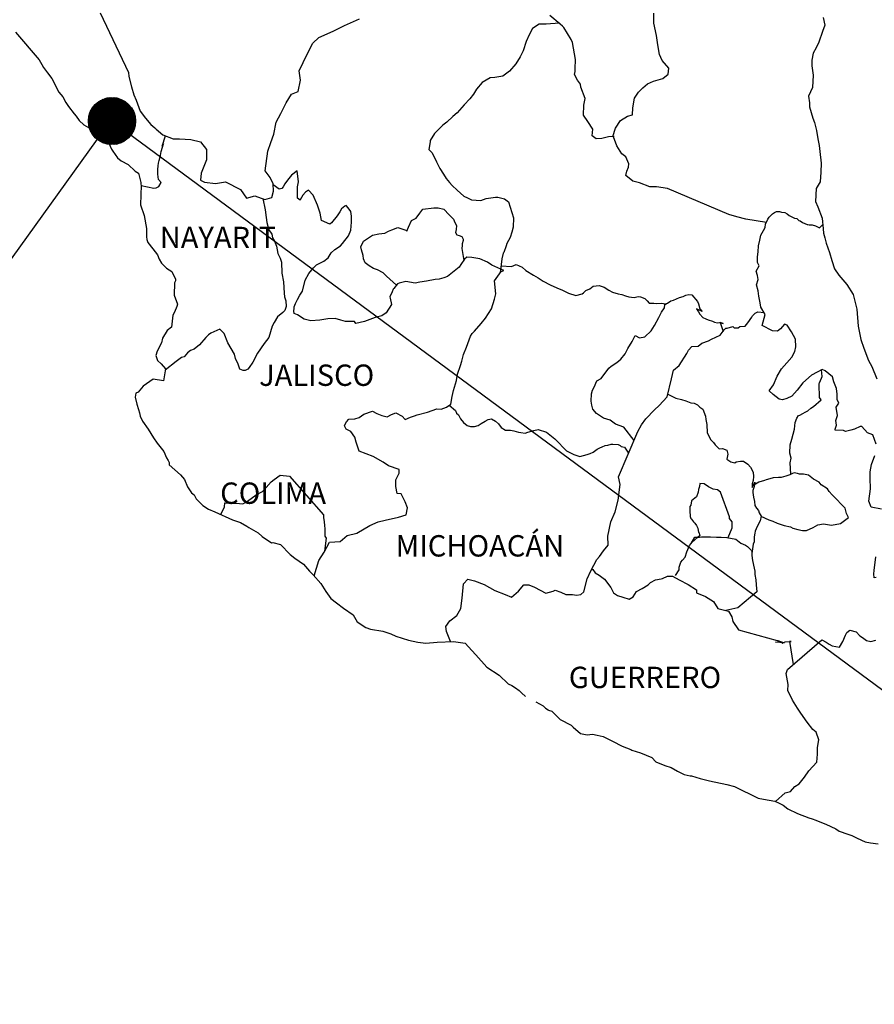
# Model space of a CAD drawing. Units: millimetres. Extents: x 394050 to 396450, y 2538957 to 2540757.
# Drawn here: x 396142 to 396238, y 2540391 to 2540502 of the extents above; entities that cross this region are included whole.
import ezdxf

# ---------------------------------------------------------------- set-up
doc = ezdxf.new("R2010")
doc.units = ezdxf.units.MM
doc.layers.add('Lomo', color=7, linetype='Continuous')
doc.styles.add('ROMANS', font='ROMANS', dxfattribs={"height": 0.2})

msp = doc.modelspace()

# ---------------------------------------------------------------- hatches: boundary and pattern name
at = {"layer": 'Lomo'}
h = msp.add_hatch(dxfattribs=at)
h.set_pattern_fill('ANSI31', scale=0.8, style=0)
h.set_pattern_definition([(45, (14980.69841, 711481.47315), (-0.0707106781187, 0.0707106781187), [])])
edge = h.paths.add_edge_path()
edge.add_arc((396152.46, 2540490.78), 2.65, 0, 360)

# ---------------------------------------------------------------- linework, layer by layer
at = {"layer": 'Lomo', "color": 5, "linetype": 'Continuous'}
for p, q in [((396141.62, 2540500.79, 1.16), (396144.26, 2540497.68, 1.16)), ((396144.26, 2540497.68, 1.16), (396144.57, 2540497.14, 1.16)), ((396144.57, 2540497.14, 1.16), (396144.76, 2540496.8, 1.16)), ((396144.76, 2540496.8, 1.16), (396145.21, 2540496.2, 1.16)), ((396145.21, 2540496.2, 1.16), (396145.69, 2540495.57, 1.16)), ((396145.69, 2540495.57, 1.16), (396146.48, 2540494.03, 1.16)), ((396146.48, 2540494.03, 1.16), (396146.92, 2540493.49, 1.16)), ((396146.92, 2540493.49, 1.16), (396147.27, 2540492.85, 1.16)), ((396147.27, 2540492.85, 1.16), (396147.56, 2540492.41, 1.16)), ((396147.56, 2540492.41, 1.16), (396148.2, 2540491.61, 1.16)), ((396148.2, 2540491.61, 1.16), (396148.44, 2540491.32, 1.16)), ((396148.44, 2540491.32, 1.16), (396148.79, 2540490.83, 1.16)), ((396148.79, 2540490.83, 1.16), (396149.28, 2540490.34, 1.16)), ((396149.28, 2540490.34, 1.16), (396149.82, 2540490.04, 1.16)), ((396149.82, 2540490.04, 1.16), (396150.35, 2540489.84, 1.16)), ((396150.35, 2540489.84, 1.16), (396151.29, 2540489.45, 1.16)), ((396151.29, 2540489.45, 1.16), (396151.73, 2540489.15, 1.16)), ((396151.73, 2540489.15, 1.16), (396152.42, 2540487.62, 1.16)), ((396152.42, 2540487.62, 1.16), (396152.56, 2540487.38, 1.16)), ((396152.56, 2540487.38, 1.16), (396153.1, 2540486.63, 1.16)), ((396153.1, 2540486.63, 1.16), (396153.5, 2540486.29, 1.16)), ((396153.5, 2540486.29, 1.16), (396154.28, 2540485.9, 1.16)), ((396154.28, 2540485.9, 1.16), (396155.07, 2540485.16, 1.16)), ((396155.07, 2540485.16, 1.16), (396155.46, 2540484.91, 1.16)), ((396155.46, 2540484.91, 1.16), (396155.71, 2540483.88, 1.16)), ((396155.71, 2540483.88, 1.16), (396155.71, 2540483.68, 1.16)), ((396155.71, 2540483.68, 1.16), (396155.76, 2540483.53, 1.16)), ((396155.76, 2540483.53, 1.16), (396155.71, 2540482.49, 1.16)), ((396155.76, 2540483.53, 1.16), (396155.76, 2540483.53, 1.16)), ((396155.71, 2540482.49, 1.16), (396155.66, 2540481.36, 1.16)), ((396155.66, 2540481.36, 1.16), (396156.1, 2540480.18, 1.16)), ((396156.1, 2540480.18, 1.16), (396156.35, 2540478.69, 1.16)), ((396156.35, 2540478.69, 1.16), (396156.35, 2540477.76, 1.16)), ((396156.35, 2540477.76, 1.16), (396156.4, 2540477.46, 1.16)), ((396156.4, 2540477.46, 1.16), (396156.5, 2540477.12, 1.16)), ((396156.5, 2540477.12, 1.16), (396157.04, 2540476.43, 1.16)), ((396157.04, 2540476.43, 1.16), (396157.58, 2540475.73, 1.16)), ((396157.58, 2540475.73, 1.16), (396157.78, 2540475.24, 1.16)), ((396157.78, 2540475.24, 1.16), (396158.02, 2540474.8, 1.16)), ((396158.02, 2540474.8, 1.16), (396158.61, 2540474.26, 1.16)), ((396158.61, 2540474.26, 1.16), (396159.2, 2540473.86, 1.16)), ((396159.2, 2540473.86, 1.16), (396159.59, 2540473.02, 1.16)), ((396159.5, 2540472.58, 1.16), (396159.45, 2540471.2, 1.16)), ((396159.59, 2540472.82, 1.16), (396159.5, 2540472.58, 1.16)), ((396159.59, 2540473.02, 1.16), (396159.59, 2540472.82, 1.16)), ((396159.45, 2540471.2, 1.16), (396159.84, 2540470.21, 1.16)), ((396159.84, 2540470.21, 1.16), (396159.74, 2540469.92, 1.16)), ((396159.3, 2540468.97, 1.16), (396159.16, 2540467.6, 1.16)), ((396159.5, 2540469.28, 1.16), (396159.3, 2540468.97, 1.16)), ((396159.74, 2540469.92, 1.16), (396159.5, 2540469.28, 1.16)), ((396158.67, 2540467.25, 1.16), (396158.13, 2540466.36, 1.16)), ((396159.16, 2540467.6, 1.16), (396158.67, 2540467.25, 1.16)), ((396158.03, 2540465.86, 1.16), (396157.54, 2540464.93, 1.16)), ((396158.13, 2540466.36, 1.16), (396158.03, 2540465.86, 1.16)), ((396157.54, 2540464.93, 1.16), (396157.4, 2540464.43, 1.16)), ((396157.4, 2540464.43, 1.16), (396157.6, 2540463.85, 1.16)), ((396157.6, 2540463.85, 1.16), (396157.99, 2540463.5, 1.16)), ((396157.99, 2540463.5, 1.16), (396158.48, 2540462.91, 1.16)), ((396158.48, 2540462.91, 1.16), (396158.24, 2540461.58, 1.16)), ((396157.11, 2540461.77, 1.16), (396155.98, 2540460.98, 1.16)), ((396158.24, 2540461.58, 1.16), (396157.11, 2540461.77, 1.16)), ((396155.15, 2540460.19, 1.16), (396155.06, 2540459.75, 1.16)), ((396155.4, 2540460.29, 1.16), (396155.15, 2540460.19, 1.16)), ((396155.98, 2540460.98, 1.16), (396155.4, 2540460.29, 1.16)), ((396155.98, 2540460.98, 1.16), (396155.98, 2540460.98, 1.16)), ((396155.06, 2540459.75, 1.16), (396155.25, 2540458.95, 1.16)), ((396155.25, 2540458.95, 1.16), (396155.45, 2540458.36, 1.16)), ((396155.45, 2540458.36, 1.16), (396155.55, 2540457.97, 1.16)), ((396155.55, 2540457.97, 1.16), (396155.65, 2540457.62, 1.16)), ((396155.65, 2540457.62, 1.16), (396155.89, 2540457.03, 1.16)), ((396155.89, 2540457.03, 1.16), (396156.53, 2540456.15, 1.16)), ((396156.53, 2540456.15, 1.16), (396157.12, 2540455.16, 1.16)), ((396157.12, 2540455.16, 1.16), (396157.56, 2540454.57, 1.16)), ((396157.56, 2540454.57, 1.16), (396158.3, 2540453.63, 1.16)), ((396158.3, 2540453.63, 1.16), (396158.59, 2540452.94, 1.16)), ((396158.59, 2540452.94, 1.16), (396158.79, 2540452.64, 1.16)), ((396158.79, 2540452.64, 1.16), (396158.89, 2540452.4, 1.16)), ((396158.89, 2540452.4, 1.16), (396158.89, 2540452.15, 1.16)), ((396158.89, 2540452.15, 1.16), (396159.53, 2540451.56, 1.16)), ((396159.53, 2540451.56, 1.16), (396160.16, 2540451.02, 1.16)), ((396160.16, 2540451.02, 1.16), (396160.61, 2540450.47, 1.16)), ((396160.61, 2540450.47, 1.16), (396160.95, 2540449.68, 1.16)), ((396160.95, 2540449.68, 1.16), (396161.39, 2540449, 1.16)), ((396161.39, 2540449, 1.16), (396161.69, 2540448.75, 1.16)), ((396161.69, 2540448.75, 1.16), (396161.93, 2540448.3, 1.16)), ((396161.93, 2540448.3, 1.16), (396162.67, 2540447.56, 1.16)), ((396162.67, 2540447.56, 1.16), (396163.31, 2540447.17, 1.16)), ((396163.31, 2540447.17, 1.16), (396164.04, 2540446.87, 1.16)), ((396164.04, 2540446.87, 1.16), (396166, 2540445.94, 1.16)), ((396166, 2540445.94, 1.16), (396166, 2540445.94, 1.16)), ((396166, 2540445.94, 1.16), (396166.93, 2540445.64, 1.16)), ((396166.93, 2540445.64, 1.16), (396167.62, 2540445.25, 1.16)), ((396167.62, 2540445.25, 1.16), (396167.87, 2540445.1, 1.16)), ((396167.87, 2540445.1, 1.16), (396168.89, 2540444.51, 1.16)), ((396168.89, 2540444.51, 1.16), (396169.34, 2540444.07, 1.16)), ((396169.34, 2540444.07, 1.16), (396170.42, 2540443.38, 1.16)), ((396170.42, 2540443.38, 1.16), (396170.56, 2540443.42, 1.16)), ((396170.56, 2540443.42, 1.16), (396170.56, 2540443.42, 1.16)), ((396170.56, 2540443.42, 1.16), (396171.4, 2540443.18, 1.16)), ((396171.4, 2540443.18, 1.16), (396172.52, 2540442.05, 1.16)), ((396172.52, 2540442.05, 1.16), (396173.01, 2540441.65, 1.16)), ((396173.01, 2540441.65, 1.16), (396173.99, 2540440.97, 1.16)), ((396173.99, 2540440.97, 1.16), (396174.68, 2540440.17, 1.16)), ((396174.68, 2540440.17, 1.16), (396175.08, 2540439.78, 1.16)), ((396175.08, 2540439.78, 1.16), (396175.96, 2540438.79, 1.16)), ((396175.96, 2540438.79, 1.16), (396176.5, 2540437.91, 1.16)), ((396176.5, 2540437.91, 1.16), (396177.09, 2540437.11, 1.16)), ((396177.09, 2540437.11, 1.16), (396177.72, 2540436.62, 1.16)), ((396177.72, 2540436.62, 1.16), (396178.51, 2540436.03, 1.16)), ((396178.51, 2540436.03, 1.16), (396179.59, 2540435.29, 1.16)), ((396179.59, 2540435.29, 1.16), (396180.04, 2540434.5, 1.16)), ((396180.04, 2540434.5, 1.16), (396181.02, 2540433.86, 1.16)), ((396181.02, 2540433.86, 1.16), (396181.55, 2540433.67, 1.16)), ((396181.55, 2540433.67, 1.16), (396182.92, 2540433.42, 1.16)), ((396182.92, 2540433.42, 1.16), (396183.81, 2540433.12, 1.16)), ((396183.81, 2540433.12, 1.16), (396184.4, 2540432.88, 1.16)), ((396184.4, 2540432.88, 1.16), (396185.82, 2540432.44, 1.16)), ((396185.82, 2540432.44, 1.16), (396186.85, 2540432.19, 1.16)), ((396186.85, 2540432.19, 1.16), (396187.78, 2540432.09, 1.16)), ((396187.78, 2540432.09, 1.16), (396189.05, 2540432.19, 1.16)), ((396189.05, 2540432.19, 1.16), (396190.86, 2540432.29, 1.16)), ((396190.86, 2540432.29, 1.16), (396192.19, 2540432.1, 1.16)), ((396192.19, 2540432.1, 1.16), (396192.92, 2540431.26, 1.16)), ((396192.92, 2540431.26, 1.16), (396193.37, 2540430.76, 1.16)), ((396193.37, 2540430.76, 1.16), (396194.64, 2540429.39, 1.16)), ((396194.64, 2540429.39, 1.16), (396196.02, 2540428.5, 1.16)), ((396196.02, 2540428.5, 1.16), (396197.04, 2540427.51, 1.16)), ((396197.04, 2540427.51, 1.16), (396197.44, 2540427.32, 1.16)), ((396197.44, 2540427.32, 1.16), (396197.44, 2540427.32, 1.16)), ((396197.44, 2540427.32, 1.16), (396197.83, 2540427.07, 1.16)), ((396197.83, 2540427.07, 1.16), (396198.27, 2540426.77, 1.16)), ((396198.27, 2540426.77, 1.16), (396198.37, 2540426.67, 1.16)), ((396198.37, 2540426.67, 1.16), (396198.52, 2540426.52, 1.16)), ((396198.52, 2540426.52, 1.16), (396198.96, 2540426.09, 1.16)), ((396200.13, 2540425.49, 1.16), (396200.97, 2540425.05, 1.16)), ((396200.97, 2540425.05, 1.16), (396201.22, 2540424.8, 1.16)), ((396201.22, 2540424.8, 1.16), (396201.51, 2540424.61, 1.16)), ((396201.51, 2540424.61, 1.16), (396201.56, 2540424.56, 1.16)), ((396201.56, 2540424.56, 1.16), (396201.95, 2540424.46, 1.16)), ((396201.95, 2540424.46, 1.16), (396202.88, 2540423.52, 1.16)), ((396202.88, 2540423.52, 1.16), (396204.11, 2540422.88, 1.16)), ((396204.11, 2540422.88, 1.16), (396204.35, 2540422.63, 1.16)), ((396204.35, 2540422.63, 1.16), (396205.14, 2540421.95, 1.16)), ((396205.14, 2540421.95, 1.16), (396205.92, 2540421.8, 1.16)), ((396205.92, 2540421.8, 1.16), (396206.51, 2540421.85, 1.16)), ((396206.51, 2540421.85, 1.16), (396207.05, 2540421.75, 1.16)), ((396207.05, 2540421.75, 1.16), (396207.69, 2540421.6, 1.16)), ((396207.69, 2540421.6, 1.16), (396208.76, 2540421.06, 1.16)), ((396208.76, 2540421.06, 1.16), (396209.85, 2540420.52, 1.16)), ((396209.85, 2540420.52, 1.16), (396210.83, 2540420.13, 1.16)), ((396210.83, 2540420.13, 1.16), (396210.92, 2540420.08, 1.16)), ((396210.92, 2540420.08, 1.16), (396211.9, 2540419.78, 1.16)), ((396211.9, 2540419.78, 1.16), (396213.18, 2540419.24, 1.16)), ((396213.18, 2540419.24, 1.16), (396213.62, 2540418.75, 1.16)), ((396213.62, 2540418.75, 1.16), (396214.65, 2540418.35, 1.16)), ((396214.65, 2540418.35, 1.16), (396215.34, 2540418.11, 1.16)), ((396215.34, 2540418.11, 1.16), (396216.07, 2540417.71, 1.16)), ((396216.07, 2540417.71, 1.16), (396216.81, 2540417.32, 1.16)), ((396216.81, 2540417.32, 1.16), (396217.49, 2540417.17, 1.16)), ((396217.49, 2540417.17, 1.16), (396217.64, 2540417.17, 1.16)), ((396217.64, 2540417.17, 1.16), (396218.62, 2540416.87, 1.16)), ((396218.62, 2540416.87, 1.16), (396219.65, 2540416.63, 1.16)), ((396219.65, 2540416.63, 1.16), (396221.61, 2540416.19, 1.16)), ((396221.61, 2540416.19, 1.16), (396222.49, 2540415.99, 1.16)), ((396222.49, 2540415.99, 1.16), (396225.14, 2540414.66, 1.16)), ((396225.14, 2540414.66, 1.16), (396225.73, 2540414.56, 1.16)), ((396225.73, 2540414.56, 1.16), (396227, 2540414.31, 1.16)), ((396227, 2540414.31, 1.16), (396227.5, 2540414.12, 1.16)), ((396227.5, 2540414.12, 1.16), (396227.94, 2540413.88, 1.16)), ((396227.94, 2540413.88, 1.16), (396228.47, 2540413.48, 1.16)), ((396228.47, 2540413.48, 1.16), (396229.55, 2540412.94, 1.16)), ((396229.55, 2540412.94, 1.16), (396230.83, 2540412.45, 1.16)), ((396230.83, 2540412.45, 1.16), (396231.22, 2540412.35, 1.16)), ((396231.22, 2540412.35, 1.16), (396231.61, 2540412.2, 1.16)), ((396231.61, 2540412.2, 1.16), (396232.44, 2540411.85, 1.16)), ((396232.44, 2540411.85, 1.16), (396232.74, 2540411.76, 1.16)), ((396232.74, 2540411.76, 1.16), (396233.87, 2540411.22, 1.16)), ((396233.87, 2540411.22, 1.16), (396234.26, 2540410.97, 1.16)), ((396234.26, 2540410.97, 1.16), (396235.24, 2540410.62, 1.16)), ((396235.24, 2540410.62, 1.16), (396235.68, 2540410.48, 1.16)), ((396235.68, 2540410.48, 1.16), (396236.27, 2540410.18, 1.16)), ((396236.27, 2540410.18, 1.16), (396237.16, 2540409.74, 1.16)), ((396237.16, 2540409.74, 1.16), (396237.79, 2540409.64, 1.16)), ((396237.79, 2540409.64, 1.16), (396238.63, 2540409.54, 1.16))]:
    msp.add_line(p, q, dxfattribs=at)
at = {"layer": 'Lomo'}
for p, q in [((396152.35, 2540490.89, 1.16), (396076.99, 2540386.26)), ((396152.49, 2540490.75, 1.16), (396294.12, 2540386.26))]:
    msp.add_line(p, q, dxfattribs=at)
at = {"layer": 'Lomo', "color": 7, "linetype": 'Continuous'}
for p, q in [((396172.64, 2540484.68, 1.16), (396172.2, 2540484.14, 1.16)), ((396173.28, 2540485.18, 1.16), (396172.64, 2540484.68, 1.16)), ((396173.43, 2540483.94, 1.16), (396173.28, 2540485.18, 1.16)), ((396171.27, 2540483.11, 1.16), (396170.59, 2540483.6, 1.16)), ((396171.71, 2540483.4, 1.16), (396171.56, 2540483.2, 1.16)), ((396171.9, 2540483.74, 1.16), (396171.71, 2540483.4, 1.16)), ((396172.2, 2540484.14, 1.16), (396171.9, 2540483.74, 1.16)), ((396173.33, 2540483.4, 1.16), (396173.43, 2540483.94, 1.16)), ((396173.33, 2540482.9, 1.16), (396173.33, 2540483.4, 1.16)), ((396171.56, 2540483.2, 1.16), (396171.27, 2540483.11, 1.16)), ((396173.33, 2540482.12, 1.16), (396173.33, 2540482.9, 1.16)), ((396173.92, 2540482.46, 1.16), (396173.62, 2540481.92, 1.16)), ((396174.22, 2540482.8, 1.16), (396173.92, 2540482.46, 1.16)), ((396174.56, 2540483.01, 1.16), (396174.22, 2540482.8, 1.16)), ((396175.1, 2540482.46, 1.16), (396174.56, 2540483.01, 1.16)), ((396175.59, 2540481.33, 1.16), (396175.1, 2540482.46, 1.16)), ((396173.62, 2540481.87, 1.16), (396173.33, 2540482.12, 1.16)), ((396173.62, 2540481.92, 1.16), (396173.62, 2540481.87, 1.16)), ((396175.88, 2540480.44, 1.16), (396175.59, 2540481.33, 1.16)), ((396178.64, 2540481.22, 1.16), (396178.29, 2540480.92, 1.16)), ((396178.79, 2540481.27, 1.16), (396178.64, 2540481.22, 1.16)), ((396179.03, 2540481.02, 1.16), (396178.79, 2540481.27, 1.16)), ((396176.04, 2540479.6, 1.16), (396175.88, 2540480.44, 1.16)), ((396177.8, 2540480.14, 1.16), (396177.17, 2540479.35, 1.16)), ((396178.1, 2540480.58, 1.16), (396177.8, 2540480.14, 1.16)), ((396178.29, 2540480.92, 1.16), (396178.1, 2540480.58, 1.16)), ((396179.32, 2540480.63, 1.16), (396179.03, 2540481.02, 1.16)), ((396179.42, 2540480.09, 1.16), (396179.32, 2540480.63, 1.16)), ((396179.42, 2540479.4, 1.16), (396179.42, 2540480.09, 1.16)), ((396176.97, 2540479.2, 1.16), (396176.04, 2540479.6, 1.16)), ((396177.17, 2540479.35, 1.16), (396176.97, 2540479.2, 1.16)), ((396179.33, 2540478.51, 1.16), (396179.42, 2540479.4, 1.16)), ((396178.4, 2540477.03, 1.16), (396179.08, 2540477.86, 1.16)), ((396179.08, 2540477.86, 1.16), (396179.33, 2540478.51, 1.16)), ((396177.51, 2540476.35, 1.16), (396178.15, 2540476.74, 1.16)), ((396178.15, 2540476.74, 1.16), (396178.4, 2540477.03, 1.16)), ((396176.78, 2540475.41, 1.16), (396177.12, 2540475.95, 1.16)), ((396177.12, 2540475.95, 1.16), (396177.51, 2540476.35, 1.16)), ((396175.11, 2540474.28, 1.16), (396175.45, 2540474.62, 1.16)), ((396175.45, 2540474.62, 1.16), (396176.29, 2540475.02, 1.16)), ((396176.29, 2540475.02, 1.16), (396176.78, 2540475.41, 1.16)), ((396191.7, 2540474.65, 1.16), (396191.51, 2540474.35, 1.16)), ((396192.1, 2540475.24, 1.16), (396191.7, 2540474.65, 1.16)), ((396192.39, 2540475.48, 1.16), (396192.1, 2540475.24, 1.16)), ((396192.93, 2540475.43, 1.16), (396192.39, 2540475.48, 1.16)), ((396193.82, 2540475.28, 1.16), (396192.93, 2540475.43, 1.16)), ((396194.7, 2540474.93, 1.16), (396193.82, 2540475.28, 1.16)), ((396195.19, 2540474.59, 1.16), (396194.7, 2540474.93, 1.16)), ((396196.52, 2540473.99, 1.16), (396195.19, 2540474.59, 1.16)), ((396174.18, 2540472.9, 1.16), (396174.61, 2540473.64, 1.16)), ((396174.61, 2540473.64, 1.16), (396175.11, 2540474.28, 1.16)), ((396191.51, 2540474.35, 1.16), (396190.18, 2540473.32, 1.16)), ((396195.48, 2540472.82, 1.16), (396196.22, 2540473.85, 1.16)), ((396196.22, 2540473.85, 1.16), (396196.52, 2540473.99, 1.16)), ((396173.88, 2540471.66, 1.16), (396174.18, 2540472.9, 1.16)), ((396184.58, 2540472.49, 1.16), (396184.15, 2540471.94, 1.16)), ((396184.78, 2540472.54, 1.16), (396184.58, 2540472.49, 1.16)), ((396185.52, 2540472.73, 1.16), (396184.78, 2540472.54, 1.16)), ((396186.55, 2540472.54, 1.16), (396185.52, 2540472.73, 1.16)), ((396187.09, 2540472.68, 1.16), (396186.55, 2540472.54, 1.16)), ((396187.82, 2540472.78, 1.16), (396187.09, 2540472.68, 1.16)), ((396188.81, 2540472.97, 1.16), (396187.82, 2540472.78, 1.16)), ((396189.25, 2540473.02, 1.16), (396188.81, 2540472.97, 1.16)), ((396189.79, 2540473.17, 1.16), (396189.25, 2540473.02, 1.16)), ((396190.18, 2540473.32, 1.16), (396189.79, 2540473.17, 1.16)), ((396190.18, 2540473.32, 1.16), (396190.18, 2540473.32, 1.16)), ((396195.64, 2540471.34, 1.16), (396195.48, 2540472.82, 1.16)), ((396173.34, 2540470.73, 1.16), (396173.58, 2540471.22, 1.16)), ((396173.58, 2540471.22, 1.16), (396173.88, 2540471.66, 1.16)), ((396183.99, 2540471.6, 1.16), (396183.7, 2540471.01, 1.16)), ((396184.09, 2540471.9, 1.16), (396183.99, 2540471.6, 1.16)), ((396184.15, 2540471.94, 1.16), (396184.09, 2540471.9, 1.16)), ((396195.48, 2540470.75, 1.16), (396195.64, 2540471.34, 1.16)), ((396172.95, 2540469.89, 1.16), (396173.09, 2540470.28, 1.16)), ((396173.09, 2540470.28, 1.16), (396173.34, 2540470.73, 1.16)), ((396183.9, 2540470.17, 1.16), (396183.31, 2540469.24, 1.16)), ((396183.7, 2540471.01, 1.16), (396183.75, 2540470.86, 1.16)), ((396183.75, 2540470.86, 1.16), (396183.9, 2540470.17, 1.16)), ((396195.15, 2540469.66, 1.16), (396195.48, 2540470.75, 1.16)), ((396172.9, 2540469.4, 1.16), (396172.95, 2540469.75, 1.16)), ((396172.95, 2540469.15, 1.16), (396172.9, 2540469.4, 1.16)), ((396172.95, 2540469.75, 1.16), (396172.95, 2540469.89, 1.16)), ((396173.34, 2540469.01, 1.16), (396172.95, 2540469.15, 1.16)), ((396174.08, 2540468.51, 1.16), (396173.34, 2540469.01, 1.16)), ((396182.82, 2540468.89, 1.16), (396182.08, 2540468.7, 1.16)), ((396183.31, 2540469.24, 1.16), (396182.82, 2540468.89, 1.16)), ((396194.46, 2540468.62, 1.16), (396195.15, 2540469.66, 1.16)), ((396174.81, 2540468.32, 1.16), (396174.08, 2540468.51, 1.16)), ((396175.85, 2540468.41, 1.16), (396174.81, 2540468.32, 1.16)), ((396176.73, 2540468.56, 1.16), (396175.85, 2540468.41, 1.16)), ((396177.56, 2540468.6, 1.16), (396176.73, 2540468.56, 1.16)), ((396178.2, 2540468.4, 1.16), (396177.56, 2540468.6, 1.16)), ((396178.74, 2540468.26, 1.16), (396178.2, 2540468.4, 1.16)), ((396179.73, 2540468.26, 1.16), (396178.74, 2540468.26, 1.16)), ((396179.87, 2540468.01, 1.16), (396179.73, 2540468.26, 1.16)), ((396179.73, 2540468.26, 1.16), (396179.73, 2540468.26, 1.16)), ((396180.86, 2540468.26, 1.16), (396179.87, 2540468.01, 1.16)), ((396182.08, 2540468.7, 1.16), (396180.86, 2540468.26, 1.16)), ((396193.23, 2540467.15, 1.16), (396193.97, 2540468.03, 1.16)), ((396193.97, 2540468.03, 1.16), (396194.46, 2540468.62, 1.16)), ((396192.79, 2540466.61, 1.16), (396192.98, 2540466.9, 1.16)), ((396192.98, 2540466.9, 1.16), (396193.23, 2540467.15, 1.16)), ((396192.35, 2540465.38, 1.16), (396192.79, 2540466.61, 1.16)), ((396191.81, 2540463.8, 1.16), (396192, 2540464.54, 1.16)), ((396192, 2540464.54, 1.16), (396192.35, 2540465.38, 1.16)), ((396191.66, 2540463.3, 1.16), (396191.81, 2540463.8, 1.16)), ((396191.22, 2540461.63, 1.16), (396191.32, 2540462.32, 1.16)), ((396191.32, 2540462.32, 1.16), (396191.66, 2540463.3, 1.16)), ((396190.88, 2540460.5, 1.16), (396191.22, 2540461.63, 1.16)), ((396190.73, 2540459.81, 1.16), (396190.88, 2540460.5, 1.16)), ((396190.1, 2540458.63, 1.16), (396190.59, 2540458.97, 1.16)), ((396190.59, 2540458.97, 1.16), (396190.73, 2540459.81, 1.16)), ((396180.28, 2540457.46, 1.16), (396180.77, 2540457.85, 1.16)), ((396180.77, 2540457.85, 1.16), (396181.75, 2540458.15, 1.16)), ((396181.75, 2540458.15, 1.16), (396182.24, 2540457.9, 1.16)), ((396182.24, 2540457.9, 1.16), (396182.82, 2540457.7, 1.16)), ((396183.91, 2540457.8, 1.16), (396184.4, 2540457.99, 1.16)), ((396184.4, 2540457.99, 1.16), (396185.09, 2540457.6, 1.16)), ((396186.8, 2540457.75, 1.16), (396187.94, 2540458.04, 1.16)), ((396187.94, 2540458.04, 1.16), (396189.01, 2540458.43, 1.16)), ((396189.01, 2540458.43, 1.16), (396189.5, 2540458.38, 1.16)), ((396189.5, 2540458.38, 1.16), (396190.1, 2540458.63, 1.16)), ((396178.6, 2540456.52, 1.16), (396178.7, 2540456.72, 1.16)), ((396178.7, 2540456.72, 1.16), (396178.85, 2540456.97, 1.16)), ((396178.85, 2540456.97, 1.16), (396179.09, 2540457.26, 1.16)), ((396179.09, 2540457.26, 1.16), (396179.78, 2540457.31, 1.16)), ((396179.78, 2540457.31, 1.16), (396180.28, 2540457.46, 1.16)), ((396182.82, 2540457.7, 1.16), (396183.42, 2540457.55, 1.16)), ((396183.42, 2540457.55, 1.16), (396183.91, 2540457.8, 1.16)), ((396185.09, 2540457.6, 1.16), (396185.43, 2540457.25, 1.16)), ((396185.43, 2540457.25, 1.16), (396186.02, 2540457.5, 1.16)), ((396186.02, 2540457.5, 1.16), (396186.47, 2540457.64, 1.16)), ((396186.47, 2540457.64, 1.16), (396186.8, 2540457.75, 1.16)), ((396178.81, 2540456.13, 1.16), (396178.6, 2540456.52, 1.16)), ((396179.34, 2540455.88, 1.16), (396178.81, 2540456.13, 1.16)), ((396179.79, 2540455.24, 1.16), (396179.34, 2540455.88, 1.16)), ((396179.93, 2540454.7, 1.16), (396179.79, 2540455.24, 1.16)), ((396180.28, 2540453.66, 1.16), (396179.93, 2540454.7, 1.16)), ((396181.85, 2540453.07, 1.16), (396180.28, 2540453.66, 1.16)), ((396182.98, 2540452.42, 1.16), (396181.85, 2540453.07, 1.16)), ((396183.57, 2540452.03, 1.16), (396182.98, 2540452.42, 1.16)), ((396184.75, 2540451.63, 1.16), (396183.57, 2540452.03, 1.16)), ((396184.4, 2540450.45, 1.16), (396184.75, 2540451.19, 1.16)), ((396184.75, 2540451.19, 1.16), (396184.75, 2540451.63, 1.16)), ((396169.82, 2540449.59, 1.16), (396170.36, 2540450.23, 1.16)), ((396170.36, 2540450.23, 1.16), (396170.71, 2540450.47, 1.16)), ((396170.71, 2540450.47, 1.16), (396171.39, 2540450.96, 1.16)), ((396171.39, 2540450.96, 1.16), (396172.42, 2540450.86, 1.16)), ((396172.42, 2540450.86, 1.16), (396176.26, 2540446.52, 1.16)), ((396184.4, 2540449.71, 1.16), (396184.4, 2540450.45, 1.16)), ((396168.69, 2540448.75, 1.16), (396169.38, 2540449.14, 1.16)), ((396169.38, 2540449.14, 1.16), (396169.82, 2540449.59, 1.16)), ((396184.55, 2540448.92, 1.16), (396184.4, 2540449.71, 1.16)), ((396165.11, 2540447.42, 1.16), (396165.16, 2540447.87, 1.16)), ((396165.16, 2540447.87, 1.16), (396165.8, 2540447.82, 1.16)), ((396167.17, 2540447.77, 1.16), (396167.61, 2540447.96, 1.16)), ((396167.61, 2540447.96, 1.16), (396168.1, 2540448.36, 1.16)), ((396168.1, 2540448.36, 1.16), (396168.69, 2540448.75, 1.16)), ((396184.99, 2540448.87, 1.16), (396184.55, 2540448.92, 1.16)), ((396185.44, 2540447.98, 1.16), (396184.99, 2540448.87, 1.16)), ((396185.69, 2540447.3, 1.16), (396185.44, 2540447.98, 1.16)), ((396164.72, 2540446.55, 1.16), (396165.11, 2540447.42, 1.16)), ((396165.8, 2540447.82, 1.16), (396166.43, 2540447.82, 1.16)), ((396166.43, 2540447.82, 1.16), (396167.17, 2540447.77, 1.16)), ((396185.54, 2540446.5, 1.16), (396185.69, 2540447.3, 1.16)), ((396176.26, 2540446.52, 1.16), (396176.26, 2540446.17, 1.16)), ((396176.26, 2540446.17, 1.16), (396176.31, 2540445.78, 1.16)), ((396176.31, 2540445.78, 1.16), (396176.35, 2540445.29, 1.16)), ((396181.46, 2540445.33, 1.16), (396182.39, 2540445.72, 1.16)), ((396182.39, 2540445.72, 1.16), (396183.18, 2540445.92, 1.16)), ((396183.18, 2540445.92, 1.16), (396184.7, 2540446.26, 1.16)), ((396184.7, 2540446.26, 1.16), (396185.54, 2540446.5, 1.16)), ((396176.35, 2540445.29, 1.16), (396176.4, 2540444.99, 1.16)), ((396176.4, 2540444.99, 1.16), (396176.4, 2540444.8, 1.16)), ((396176.4, 2540444.8, 1.16), (396176.4, 2540444.1, 1.16)), ((396179.99, 2540444.45, 1.16), (396181.46, 2540445.33, 1.16)), ((396176.31, 2540442.33, 1.16), (396176.94, 2540443.46, 1.16)), ((396176.55, 2540443.91, 1.16), (396176.37, 2540442.44, 1.16)), ((396176.4, 2540444.1, 1.16), (396176.55, 2540443.91, 1.16)), ((396176.94, 2540443.46, 1.16), (396178.13, 2540443.51, 1.16)), ((396178.13, 2540443.51, 1.16), (396178.91, 2540444.2, 1.16)), ((396178.91, 2540444.2, 1.16), (396179.99, 2540444.45, 1.16)), ((396175.72, 2540441.4, 1.16), (396176.31, 2540442.33, 1.16)), ((396175.2, 2540439.64, 1.16), (396175.72, 2540441.4, 1.16))]:
    msp.add_line(p, q, dxfattribs=at)
at = {"layer": 'Lomo', "color": 7, "linetype": 'Continuous', "elevation": 1.16}
for points in [[(396151.12, 2540502.96), (396154.32, 2540496.24), (396154.36, 2540495.8), (396154.66, 2540494.62), (396154.91, 2540493.73), (396155.2, 2540493.14), (396155.64, 2540491.9), (396156.23, 2540491.12), (396156.82, 2540490.38), (396157.27, 2540490.03), (396157.42, 2540489.88), (396158.2, 2540489.24), (396159.33, 2540488.79), (396160.06, 2540488.79), (396161.34, 2540488.69), (396162.43, 2540488.44), (396163.11, 2540487.6), (396163.11, 2540486.42), (396162.48, 2540484.94), (396162.43, 2540484.15), (396162.87, 2540483.91), (396164.1, 2540483.76), (396165.22, 2540483.95), (396166.9, 2540483.07), (396167.58, 2540482.13), (396168.52, 2540482.37), (396169.65, 2540481.98), (396170.43, 2540482.17), (396170.63, 2540482.91), (396170.58, 2540483.74), (396170.24, 2540484.44), (396169.69, 2540485.18), (396169.99, 2540487.4), (396170.33, 2540488.38), (396170.67, 2540489.32), (396170.92, 2540490.65), (396171.46, 2540491.63), (396172.05, 2540492.82), (396172.64, 2540493.8), (396173.42, 2540494.09), (396173.66, 2540495.38), (396173.52, 2540496.41), (396174.4, 2540498.29), (396175.04, 2540499.52), (396175.73, 2540500.16), (396177.35, 2540500.89), (396178.62, 2540501.53), (396180.29, 2540502.27)], [(396226.06, 2540479.36), (396223.77, 2540479.77), (396222.74, 2540480.02), (396221.85, 2540480.26), (396214.93, 2540483.19), (396213.7, 2540483.39), (396212.96, 2540483.39), (396211.78, 2540483.83), (396211.05, 2540484.03), (396210.26, 2540484.67), (396210.36, 2540485.16), (396210.55, 2540485.61), (396210.6, 2540485.96), (396210.26, 2540486.74), (396209.82, 2540487.09), (396209.23, 2540487.98), (396208.88, 2540489.01), (396208.93, 2540489.06), (396208.29, 2540489.01), (396207.55, 2540488.82), (396206.92, 2540488.77), (396206.48, 2540489.11), (396206.53, 2540489.85), (396205.98, 2540490.74), (396205.49, 2540491.43), (396205.54, 2540492.57), (396205.69, 2540493.31), (396205.19, 2540494.59), (396205.15, 2540494.93), (396204.81, 2540495.38), (396204.5, 2540496.02), (396204.56, 2540496.36), (396204.55, 2540496.66), (396204.6, 2540497.7), (396204.26, 2540499.62), (396204.11, 2540499.96), (396203.27, 2540501.3), (396203.13, 2540501.45), (396202.88, 2540501.69), (396201.72, 2540502.65)], [(396208.78, 2540489.05), (396209.08, 2540489.99), (396209.66, 2540490.83), (396210.45, 2540491.32), (396210.99, 2540491.47), (396211.04, 2540492.26), (396211.24, 2540493.35), (396211.68, 2540494.03), (396212.17, 2540494.53), (396212.71, 2540494.97), (396213.35, 2540495.26), (396214.43, 2540495.56), (396215.02, 2540496.06), (396215.11, 2540496.74), (396214.33, 2540497.58), (396214.03, 2540498.27), (396213.84, 2540499.36), (396213.69, 2540500.39), (396213.39, 2540501.77), (396213.39, 2540502.9)], [(396202.79, 2540501.77), (396201.31, 2540501.69), (396200.52, 2540501.69), (396199.74, 2540501.2), (396199.4, 2540500.46), (396199.05, 2540499.72), (396198.71, 2540498.69), (396198.37, 2540498), (396197.88, 2540497.21), (396197.19, 2540496.38), (396196.41, 2540495.83), (396195.52, 2540495.69), (396194.98, 2540495.64), (396194.09, 2540495.1), (396193.46, 2540494.36), (396193.12, 2540493.82), (396192.72, 2540493.27), (396192.08, 2540492.59), (396191.3, 2540491.7), (396190.81, 2540491.3), (396190.12, 2540490.67), (396189.68, 2540490.32), (396188.74, 2540489.39), (396188.25, 2540488.6), (396188.25, 2540488.46), (396188.11, 2540487.57), (396188.46, 2540487.22), (396188.95, 2540486.18), (396189.34, 2540485.44), (396189.73, 2540484.8), (396190.03, 2540484.31), (396190.42, 2540483.87), (396190.71, 2540483.52), (396191.3, 2540483.03), (396191.65, 2540482.68), (396192.04, 2540482.33), (396192.43, 2540482.14), (396192.88, 2540481.94), (396193.41, 2540481.89), (396193.96, 2540481.84), (396194.55, 2540482.08), (396195.58, 2540482.23), (396195.87, 2540482.23), (396196.61, 2540482.03), (396197.05, 2540481.69), (396197.25, 2540481.1), (396197.64, 2540479.91), (396197.59, 2540478.87), (396197.45, 2540478.28), (396197.25, 2540477.69), (396196.86, 2540477), (396196.81, 2540476.76), (396196.52, 2540476.02), (396196.47, 2540475.92), (396196.32, 2540475.28), (396196.12, 2540473.7)], [(396155.76, 2540483.53), (396157.17, 2540483.23), (396157.42, 2540483.27), (396157.72, 2540483.42), (396158.01, 2540483.87), (396157.71, 2540484.21), (396157.62, 2540484.8), (396157.62, 2540485.34), (396157.66, 2540485.74), (396157.71, 2540486.04), (396157.76, 2540486.33), (396157.91, 2540486.92), (396158.01, 2540487.37), (396158.25, 2540488.21), (396158.1, 2540487.96), (396158.5, 2540489.12)], [(396169.42, 2540482.06), (396169.7, 2540480.79), (396169.79, 2540479.95), (396169.89, 2540479.36), (396170.09, 2540478.57), (396170.44, 2540478.08), (396170.53, 2540477.64), (396170.73, 2540477.29), (396170.98, 2540476.7), (396171.12, 2540475.91), (396171.37, 2540475.36), (396171.52, 2540474.92), (396171.57, 2540473.69), (396171.77, 2540472.7), (396171.82, 2540471.42), (396171.86, 2540471.02), (396172.01, 2540470.58), (396172.07, 2540469.94), (396171.92, 2540469.5), (396171.67, 2540469.25), (396171.08, 2540468.77), (396170.69, 2540468.12), (396170.49, 2540467.73), (396170.1, 2540466.45), (396169.57, 2540465.76), (396168.83, 2540464.67), (396168.29, 2540463.69), (396167.9, 2540463.09), (396167.74, 2540462.9), (396167.46, 2540462.75), (396167.21, 2540462.75), (396166.86, 2540462.9), (396166.67, 2540463.44), (396166.37, 2540464.08), (396166.23, 2540464.58), (396165.88, 2540465.22), (396165.49, 2540465.86), (396165.09, 2540466.9), (396164.6, 2540467.4), (396163.57, 2540466.95), (396163.32, 2540466.75), (396163.03, 2540466.45), (396162.29, 2540465.62), (396161.71, 2540465.13), (396161.31, 2540464.98), (396160.97, 2540464.73), (396160.57, 2540464.29), (396160.29, 2540464.2), (396159.69, 2540463.75), (396158.46, 2540462.79)], [(396184.45, 2540472.32), (396183.35, 2540473.33), (396182.97, 2540473.72), (396182.33, 2540474.07), (396181.88, 2540474.22), (396181.39, 2540474.51), (396180.95, 2540474.86), (396180.75, 2540475.3), (396180.7, 2540475.65), (396180.51, 2540476.29), (396180.46, 2540476.64), (396180.75, 2540477.27), (396180.85, 2540477.37), (396181.1, 2540477.52), (396181.78, 2540477.96), (396182.47, 2540478.11), (396183.15, 2540478.16), (396183.55, 2540478.4), (396183.94, 2540478.55), (396184.63, 2540478.8), (396185.07, 2540478.65), (396185.52, 2540478.5), (396185.61, 2540478.4), (396185.81, 2540478.85), (396186.15, 2540479.59), (396186.69, 2540479.87), (396187.08, 2540480.42), (396187.43, 2540480.86), (396188.66, 2540481.01), (396189.15, 2540481.01), (396189.79, 2540480.86), (396190.38, 2540480.22), (396190.87, 2540479.77), (396191.02, 2540479.38), (396191.21, 2540479.03), (396191.16, 2540478.59), (396191.11, 2540478.25), (396191.26, 2540478), (396191.51, 2540477.9), (396191.8, 2540477.8), (396191.95, 2540477.5), (396191.95, 2540477.35), (396191.85, 2540476.96), (396191.85, 2540476.81), (396191.8, 2540476.47), (396192.02, 2540475.12)], [(396238.42, 2540454.46), (396238.03, 2540455.49), (396237.44, 2540455.74), (396236.8, 2540456.43), (396236.6, 2540456.43), (396235.97, 2540456.14), (396235.57, 2540456.04), (396234.98, 2540455.89), (396234.74, 2540455.99), (396233.8, 2540456.04), (396233.8, 2540456.14), (396233.95, 2540456.58), (396233.86, 2540457.13), (396234.05, 2540457.67), (396233.9, 2540458.61), (396234.2, 2540459.05), (396234.04, 2540459.49), (396234.04, 2540460.08), (396234.04, 2540460.08), (396233.95, 2540460.72), (396233.65, 2540461.47), (396233.51, 2540462.01), (396232.67, 2540462.7), (396232.32, 2540462.85), (396231.79, 2540462.56), (396231.15, 2540462.21), (396230.17, 2540461.37), (396229.53, 2540460.53), (396228.94, 2540459.85), (396228.35, 2540459.6), (396227.86, 2540459.45), (396227.52, 2540459.51), (396226.83, 2540460.05), (396226.38, 2540460.44), (396226.88, 2540461.13), (396227.27, 2540462.12), (396227.76, 2540462.91), (396228.35, 2540463.59), (396228.94, 2540464.24), (396229.28, 2540464.88), (396229.38, 2540465.41), (396229.33, 2540466.25), (396228.89, 2540467.09), (396228.39, 2540467.83), (396228.1, 2540467.93), (396227.66, 2540467.44), (396227.32, 2540467.15), (396226.77, 2540467.19), (396225.6, 2540467.79), (396225.94, 2540469.02), (396225.44, 2540469.86), (396225.35, 2540470.35), (396225.2, 2540471.09), (396225.15, 2540471.68), (396224.95, 2540472.37), (396225.15, 2540472.97), (396225.05, 2540473.41), (396224.9, 2540473.91), (396225.25, 2540474.49), (396225.05, 2540474.89), (396225.05, 2540475.53), (396225.15, 2540476.07), (396225.19, 2540476.76), (396225.34, 2540477.4), (396225.44, 2540477.95), (396225.73, 2540478.49), (396225.93, 2540478.83), (396225.98, 2540479.18), (396226.22, 2540479.77), (396226.37, 2540479.96), (396226.62, 2540480.21), (396226.77, 2540480.36), (396226.96, 2540480.51), (396227.21, 2540480.61), (396227.55, 2540480.61), (396227.75, 2540480.55), (396228.14, 2540480.51), (396228.39, 2540480.36), (396228.63, 2540480.16), (396229.22, 2540479.86), (396229.47, 2540479.81), (396229.56, 2540479.76), (396229.71, 2540479.61), (396229.86, 2540479.56), (396230.11, 2540479.37), (396230.64, 2540479.17), (396230.74, 2540479.17), (396230.89, 2540479.12), (396231.23, 2540479.11), (396231.58, 2540479.02), (396231.68, 2540478.97), (396231.87, 2540478.87), (396232.02, 2540478.77), (396232.02, 2540478.77), (396232.4, 2540479.17)], [(396196.22, 2540474.52), (396197.4, 2540474.44), (396197.94, 2540474.64), (396198.58, 2540474.34), (396199.02, 2540473.99), (396199.86, 2540473.45), (396200.4, 2540473.15), (396200.94, 2540472.8), (396201.73, 2540472.36), (396202.51, 2540472.02), (396203.15, 2540471.77), (396203.79, 2540471.42), (396204.62, 2540471.17), (396205.36, 2540471.37), (396205.5, 2540471.47), (396205.75, 2540471.72), (396206.2, 2540471.91), (396206.59, 2540472.21), (396207.27, 2540472.31), (396207.82, 2540472.11), (396208.35, 2540471.76), (396208.75, 2540471.56), (396209.39, 2540471.36), (396209.82, 2540471.27), (396210.22, 2540471.12), (396210.61, 2540471.02), (396211.2, 2540470.96), (396211.65, 2540471.06), (396211.89, 2540471.01), (396212.39, 2540470.82), (396212.67, 2540470.57), (396212.88, 2540470.32), (396213.41, 2540470.32), (396213.66, 2540470.27), (396214.3, 2540470.32), (396214.69, 2540470.22), (396214.84, 2540470.22), (396214.64, 2540470.12), (396214.64, 2540470.17), (396214.94, 2540470.32), (396215.33, 2540470.57), (396215.62, 2540470.66), (396216.31, 2540470.96), (396216.71, 2540471.06), (396217, 2540471.21), (396217.34, 2540471.3), (396217.69, 2540471.25), (396218.33, 2540470.51), (396218.43, 2540470.22), (396218.57, 2540469.67), (396218.86, 2540469.38), (396218.22, 2540469.67), (396218.43, 2540469.33), (396218.57, 2540469.08), (396218.92, 2540468.69), (396219.26, 2540468.54), (396219.5, 2540468.44), (396220, 2540468.29), (396220.24, 2540468.19), (396220.58, 2540468.09), (396220.79, 2540468.14), (396221.22, 2540468.04), (396221.22, 2540468.04), (396220.87, 2540468.12), (396221.2, 2540467.13)], [(396211.18, 2540454.86), (396210.04, 2540456.37), (396209.11, 2540456.72), (396208.51, 2540457.17), (396207.73, 2540457.37), (396206.94, 2540457.91), (396206.55, 2540458.4), (396206.45, 2540458.85), (396206.35, 2540459.29), (396206.4, 2540460.13), (396206.5, 2540460.52), (396206.69, 2540460.87), (396206.99, 2540461.56), (396207.48, 2540461.85), (396208.36, 2540462.99), (396208.61, 2540463.23), (396209.25, 2540463.63), (396209.69, 2540464.02), (396210.17, 2540464.61), (396210.47, 2540465.2), (396210.96, 2540465.99), (396211.3, 2540466.68), (396211.79, 2540466.43), (396212.39, 2540466.53), (396213.12, 2540467.21), (396213.47, 2540467.81), (396213.96, 2540468.7), (396214.25, 2540469.28), (396214.6, 2540469.78), (396214.64, 2540470.12)], [(396190.53, 2540432.28), (396190.07, 2540433.39), (396190.01, 2540433.98), (396190.46, 2540434.61), (396191.24, 2540435.21), (396191.69, 2540436), (396191.83, 2540437.13), (396191.98, 2540438.75), (396192.47, 2540439.3), (396193.25, 2540439.1), (396194.34, 2540438.7), (396195.51, 2540438.01), (396196.69, 2540437.56), (396197.38, 2540437.27), (396198.17, 2540437.95), (396198.8, 2540438.65), (396199.34, 2540438.65), (396199.98, 2540438.4), (396201.26, 2540437.71), (396202.1, 2540437.95), (396202.29, 2540438.05), (396202.93, 2540437.81), (396203.52, 2540437.55), (396204.25, 2540437.55), (396204.7, 2540437.5), (396205.19, 2540437.55), (396205.53, 2540437.85), (396205.92, 2540439.33), (396206.32, 2540440.21), (396207, 2540441.5), (396207.29, 2540441.84), (396207.74, 2540442.48), (396208.28, 2540443.12), (396208.23, 2540444.1), (396208.57, 2540445.73), (396209.06, 2540446.87), (396209.4, 2540448.15), (396209.6, 2540449.92), (396209.45, 2540450.8), (396211.61, 2540455.88), (396212, 2540456.62), (396212.49, 2540457.31), (396213.47, 2540458.3), (396214.01, 2540458.79), (396214.89, 2540459.77), (396215.39, 2540461.79), (396215.62, 2540462.77), (396216.26, 2540463.32), (396217.1, 2540464.65), (396217.3, 2540465.04), (396217.69, 2540465.43), (396218.38, 2540465.49), (396218.82, 2540465.83), (396219.56, 2540466.08), (396219.9, 2540466.27), (396220.88, 2540466.72), (396221.32, 2540467.3), (396221.52, 2540467.5), (396221.67, 2540467.5), (396222.3, 2540467.7), (396222.45, 2540467.55), (396222.9, 2540467.55), (396223.09, 2540467.7), (396223.68, 2540467.74), (396223.98, 2540468.09), (396224.41, 2540468.73), (396224.51, 2540468.87), (396224.81, 2540469.17), (396225.11, 2540469.32), (396225.8, 2540469.26)], [(396228.82, 2540451.09), (396228.75, 2540452.36), (396228.85, 2540452.89), (396228.69, 2540453.44), (396228.75, 2540454.37), (396228.94, 2540455.02), (396229.24, 2540456.15), (396229.29, 2540456.89), (396229.48, 2540457.38), (396229.68, 2540457.68), (396229.83, 2540457.72), (396230.17, 2540457.92), (396230.42, 2540458.07), (396230.71, 2540458.22), (396231.05, 2540458.51), (396231.35, 2540458.71), (396232.23, 2540459.45), (396232.03, 2540459.69), (396232.03, 2540460.09), (396231.99, 2540460.83), (396231.99, 2540461.27), (396232.03, 2540461.37), (396232.28, 2540461.86), (396232.32, 2540462.06), (396232.27, 2540462.82)], [(396214.97, 2540460.07), (396215.88, 2540459.62), (396216.52, 2540459.47), (396217.01, 2540459.32), (396217.55, 2540459.12), (396217.94, 2540459.08), (396218.33, 2540458.88), (396218.58, 2540458.63), (396218.92, 2540458.38), (396219.22, 2540457.6), (396219.27, 2540457.25), (396219.37, 2540456.66), (396219.41, 2540455.72), (396219.81, 2540454.93), (396220.11, 2540454.63), (396220.3, 2540454.39), (396220.74, 2540453.94), (396221.13, 2540453.99), (396221.63, 2540453.79), (396221.73, 2540453.35), (396221.63, 2540452.76), (396222.07, 2540452.46), (396222.51, 2540452.36), (396222.66, 2540452.46), (396223.15, 2540452.56), (396223.49, 2540452.56), (396223.98, 2540452.21), (396224.28, 2540451.87), (396224.58, 2540451.33), (396224.63, 2540450.83), (396224.58, 2540450.39), (396224.48, 2540450), (396224.48, 2540449.6), (396224.78, 2540450.19), (396224.68, 2540449.7), (396224.53, 2540449.26), (396224.53, 2540449.01), (396224.63, 2540448.51), (396224.72, 2540448.02), (396224.78, 2540447.58), (396224.97, 2540447.28), (396225.17, 2540446.99), (396225.27, 2540446.74), (396225.46, 2540446.35), (396225.37, 2540445.85), (396225.12, 2540445.36), (396224.92, 2540444.96), (396224.82, 2540444.67), (396224.78, 2540444.47), (396224.68, 2540444.03), (396224.68, 2540443.69), (396224.68, 2540443.49), (396224.58, 2540443.2), (396224.43, 2540442.16)], [(396190.4, 2540458.84), (396191.08, 2540458.23), (396191.22, 2540457.93), (396191.42, 2540457.74), (396191.67, 2540457.29), (396192.01, 2540456.9), (396192.41, 2540456.55), (396192.8, 2540456.45), (396193.24, 2540456.45), (396193.63, 2540456.55), (396193.98, 2540456.8), (396194.42, 2540457.04), (396194.76, 2540457.23), (396195.16, 2540457.29), (396195.6, 2540457.04), (396195.94, 2540456.74), (396196.24, 2540456.35), (396196.73, 2540456.05), (396197.27, 2540456.05), (396197.66, 2540455.95), (396198.2, 2540455.8), (396198.45, 2540455.76), (396198.94, 2540455.7), (396199.23, 2540455.8), (396199.92, 2540456), (396200.41, 2540456.09), (396201.34, 2540455.8), (396201.88, 2540455.35), (396202.28, 2540455.06), (396202.77, 2540454.56), (396203.16, 2540454.12), (396203.6, 2540453.72), (396204.19, 2540453.42), (396204.39, 2540453.28), (396205.08, 2540453.08), (396205.91, 2540453.28), (396206.26, 2540453.42), (396206.6, 2540453.57), (396207.04, 2540453.91), (396207.34, 2540454.06), (396207.58, 2540454.16), (396207.92, 2540454.31), (396208.22, 2540454.36), (396208.62, 2540454.46), (396208.71, 2540454.46), (396208.81, 2540454.46), (396209.4, 2540454.41), (396209.6, 2540454.3), (396209.74, 2540454.21), (396210.09, 2540454.11), (396210.57, 2540453.44)], [(396239.02, 2540447.16), (396237.84, 2540447.36), (396237.59, 2540448.05), (396237.79, 2540449.43), (396237.74, 2540450.62), (396237.74, 2540451.35), (396237.88, 2540452.19), (396238.28, 2540453.18)], [(396225.44, 2540446.38), (396226.35, 2540445.95), (396226.79, 2540445.8), (396227.28, 2540445.56), (396228.07, 2540445.31), (396228.76, 2540445.16), (396229.05, 2540445.01), (396229.59, 2540444.86), (396230.13, 2540444.76), (396230.57, 2540444.76), (396231.31, 2540445.1), (396231.85, 2540445.4), (396232.48, 2540445.49), (396233.37, 2540445.35), (396234.4, 2540445.54), (396234.4, 2540445.54), (396234.84, 2540445.88), (396235.29, 2540446.23), (396235.09, 2540446.68), (396234.94, 2540447.27), (396234.5, 2540447.67), (396233.96, 2540448.26), (396233.47, 2540448.75), (396233.12, 2540449.14), (396232.93, 2540449.44), (396232.24, 2540449.88), (396231.99, 2540450.18), (396231.36, 2540450.53), (396230.81, 2540450.97), (396230.22, 2540451.07), (396229.78, 2540451.07), (396229.58, 2540451.17), (396229.19, 2540451.22), (396229, 2540451.17), (396228.7, 2540451.03), (396228.26, 2540450.88), (396227.72, 2540450.73), (396227.42, 2540450.73), (396226.83, 2540450.68), (396226.44, 2540450.58), (396226.05, 2540450.44), (396225.85, 2540450.39), (396225.21, 2540450.19), (396224.48, 2540449.75)], [(396221.77, 2540443.96), (396222.22, 2540445.07), (396222.22, 2540445.71), (396221.93, 2540446.11), (396221.93, 2540446.3), (396220.89, 2540449.06), (396220.55, 2540449.31), (396220.06, 2540449.41), (396219.57, 2540449.65), (396219.07, 2540450), (396218.59, 2540450.05), (396218.53, 2540449.71), (396218.44, 2540449.36), (396218.39, 2540449.07), (396218.2, 2540448.53), (396217.65, 2540448.08), (396217.65, 2540448.08), (396217.56, 2540447.59), (396217.46, 2540447.44), (396217.46, 2540447.19), (396217.46, 2540446.95), (396217.51, 2540446.31), (396217.56, 2540446.11), (396217.65, 2540446.01), (396217.86, 2540445.72), (396218, 2540445.57), (396218.2, 2540445.32), (396218.34, 2540445.02), (396218.44, 2540444.53), (396218.49, 2540444.48), (396218.54, 2540444.28), (396218.59, 2540444.14), (396218.35, 2540443.99), (396217.67, 2540443.41)], [(396215.85, 2540439.7), (396216.24, 2540440.35), (396216.24, 2540440.64), (396216.43, 2540441.19), (396216.63, 2540441.43), (396216.92, 2540441.77), (396216.92, 2540441.77), (396217.12, 2540442.36), (396217.41, 2540443.06), (396217.61, 2540443.3), (396218, 2540443.99), (396218.54, 2540443.99), (396218.78, 2540444.04), (396219.77, 2540444.04), (396220.46, 2540443.99), (396220.99, 2540443.99), (396221.63, 2540443.98), (396222.61, 2540443.78), (396223.2, 2540443.34), (396223.7, 2540443.1), (396223.94, 2540442.95), (396224.34, 2540442.55), (396224.43, 2540442.4), (396224.43, 2540441.96), (396224.49, 2540441.37), (396224.68, 2540440.53), (396224.78, 2540440.19), (396224.78, 2540439.79), (396224.88, 2540439.2), (396224.92, 2540438.65), (396224.98, 2540437.87), (396222.87, 2540436.05), (396221.52, 2540435.77)], [(396238.43, 2540439.47), (396238.19, 2540439.43), (396238.14, 2540439.87), (396238.19, 2540440.26), (396238.38, 2540441.79)], [(396206.45, 2540440.46), (396206.56, 2540440.36), (396206.81, 2540440.01), (396207.25, 2540439.72), (396207.84, 2540439.27), (396208.58, 2540438.34), (396208.87, 2540437.75), (396209.31, 2540437.45), (396209.91, 2540437.25), (396210.64, 2540437.05), (396211.08, 2540437.3), (396211.47, 2540437.89), (396212.11, 2540438.23), (396212.75, 2540438.63), (396213.04, 2540438.92), (396213.58, 2540439.21), (396214.22, 2540439.31), (396214.37, 2540439.37), (396214.96, 2540439.61), (396215.5, 2540439.61), (396216.24, 2540439.21), (396217.27, 2540438.67), (396218.2, 2540438.08), (396218.2, 2540437.73), (396219.23, 2540437.34), (396220.12, 2540436.79), (396220.61, 2540436), (396221.79, 2540435.7), (396222.18, 2540435.06), (396222.28, 2540434.52), (396222.92, 2540433.58), (396227.29, 2540432.39), (396227.34, 2540432.39), (396228.08, 2540432.14), (396227.1, 2540432.19), (396227.59, 2540432.29), (396227.93, 2540432.09), (396227.83, 2540432.09), (396228.18, 2540432.24), (396228.86, 2540432.29), (396228.86, 2540432.29), (396228.68, 2540432.28), (396229.06, 2540429.69)], [(396227.08, 2540414.29), (396228.18, 2540415.28), (396228.78, 2540415.43), (396229.27, 2540415.97), (396229.76, 2540416.27), (396230.35, 2540417.01), (396230.84, 2540417.74), (396231.72, 2540418.73), (396231.82, 2540419.62), (396231.82, 2540420.36), (396231.97, 2540421.24), (396231.67, 2540422.08), (396231.28, 2540422.38), (396230.64, 2540423.22), (396229.95, 2540424.21), (396229.55, 2540424.8), (396229.01, 2540425.68), (396228.47, 2540426.77), (396228.52, 2540427.46), (396228.28, 2540428.69), (396228.43, 2540429.14), (396232.3, 2540432.48), (396232.79, 2540432.19), (396233.14, 2540431.99), (396233.48, 2540431.79), (396234.27, 2540431.64), (396234.66, 2540432.28), (396234.95, 2540432.97), (396235.1, 2540433.27), (396235.44, 2540433.56), (396236.18, 2540433.36), (396236.57, 2540432.92), (396236.87, 2540432.72), (396237.31, 2540432.38), (396237.8, 2540432.28), (396238.38, 2540432.42)]]:
    msp.add_lwpolyline(points, dxfattribs=at)
at = {"layer": 'Lomo', "color": 5, "linetype": 'Continuous', "elevation": 1.16}
msp.add_lwpolyline([(396232.46, 2540502.41), (396232.65, 2540501.57), (396232.36, 2540500.83), (396231.97, 2540499.64), (396231.68, 2540499), (396231.34, 2540498.41), (396231.19, 2540497.62), (396231.19, 2540496.98), (396231.34, 2540495.94), (396231.24, 2540494.56), (396230.8, 2540493.58), (396230.91, 2540492.84), (396230.91, 2540492.39), (396231.3, 2540491.11), (396231.49, 2540490.61), (396231.69, 2540489.73), (396231.84, 2540488.79), (396231.99, 2540488.05), (396232.09, 2540487.35), (396232.24, 2540486.03), (396232.19, 2540485.04), (396232.1, 2540483.95), (396231.65, 2540483.21), (396231.6, 2540481.73), (396231.85, 2540481.14), (396232.34, 2540479.85), (396232.44, 2540478.67), (396232.49, 2540478.18), (396232.64, 2540477.64), (396232.79, 2540477.04), (396233.18, 2540476.01), (396233.43, 2540475.12), (396233.72, 2540474.18), (396234.21, 2540473.44), (396235.1, 2540472.41), (396235.84, 2540471.27), (396236.23, 2540469.65), (396236.38, 2540467.72), (396236.68, 2540466.24), (396237.02, 2540465.26), (396237.56, 2540463.87), (396237.91, 2540463.18), (396238.5, 2540461.8)], dxfattribs=at)
at = {"layer": 'Lomo', "color": 7}
msp.add_circle((396152.46, 2540490.78, 1.16), 2.65, dxfattribs=at)

# ---------------------------------------------------------------- texts
at = {"layer": 'Lomo', "color": 7, "style": 'ROMANS'}
for s, p in [('JALISCO', (396169.01, 2540461.01, -1.16)), ('MICHOACÁN', (396184.36, 2540441.83, 1.16))]:
    msp.add_text(s, height=2.4, dxfattribs=at).set_placement(p)
at = {"layer": 'Lomo', "color": 7, "char_height": 2.4, "attachment_point": 1, "style": 'ROMANS'}
for s, insert, width in [('\\fArial|b0|i0|c0|p34;NAYARIT', (396157.83, 2540478.9, 1.16), 12.0624), ('{\\fArial|b0|i0|c0|p34;COLIMA}', (396164.63, 2540450.15, 1.16), 12.0624), ('GUERRERO', (396203.84, 2540429.44, 3.48), 25.138)]:
    msp.add_mtext(s, dxfattribs=dict(at, insert=insert, width=width))

doc.saveas('drawing.dxf')
